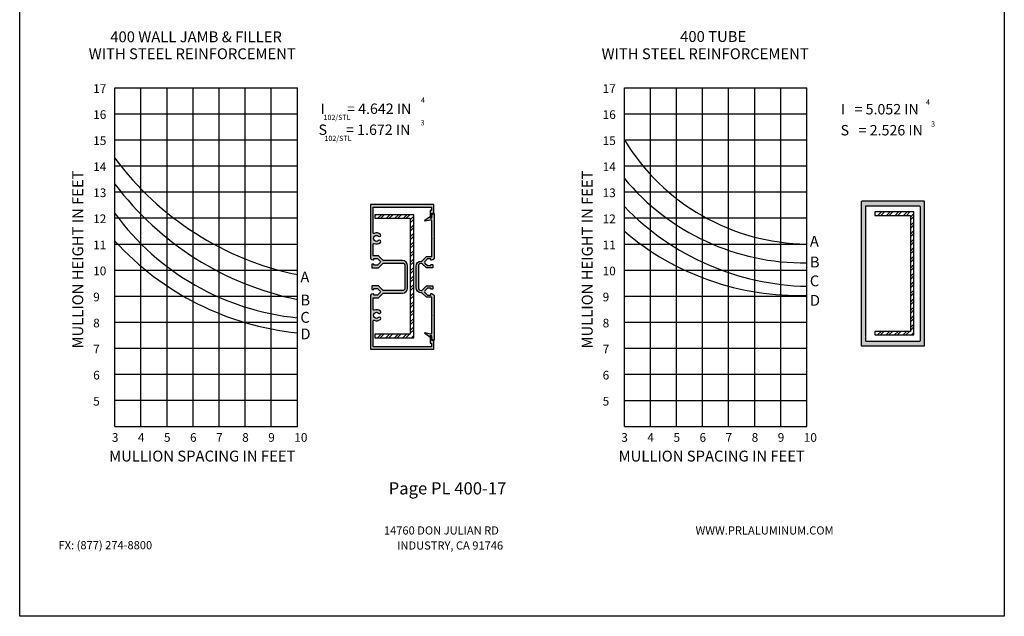
# Model space of a CAD drawing. Units: inches. Extents: x 935 to 1147, y 1154 to 1196.
# Drawn here: x 1111 to 1119, y 1179 to 1184 of the extents above; entities that cross this region are included whole.
import ezdxf

# ---------------------------------------------------------------- set-up
doc = ezdxf.new("R2010")
doc.units = ezdxf.units.IN
doc.header["$MEASUREMENT"] = 0
doc.layers.add('Sheet', color=40, linetype='Continuous', plot=False)
doc.styles.add('2', font='arial.ttf')
doc.styles.add('STYLE1', font='bgothm.ttf')

msp = doc.modelspace()

# ---------------------------------------------------------------- hatches: boundary and pattern name
h = msp.add_hatch(color=256)
edge = h.paths.add_edge_path()
edge.add_arc((1114.228404759531, 1182.217865467442), 0.003124999999954525, 0, 90)
edge.add_line((1114.228404759531, 1182.220990467441), (1114.200904759539, 1182.220990467441))
edge.add_line((1114.200904759539, 1182.220990467441), (1114.17822360646, 1182.19830931425))
edge.add_arc((1114.185073703416, 1182.191459217321), 0.009687499999594066, 135.0000001093538, 225.0000001103047)
edge.add_line((1114.178223606486, 1182.184609120365), (1114.200904759522, 1182.161927967441))
edge.add_line((1114.200904759522, 1182.161927967441), (1114.228404759531, 1182.161927967441))
edge.add_arc((1114.228404759531, 1182.165052967441), 0.003124999999954525, 270, 359.9999999958312)
edge.add_line((1114.231529759531, 1182.165052967441), (1114.231529759531, 1182.167865467442))
edge.add_arc((1114.23465475953, 1182.167865467441), 0.003124999999954525, 90, 179.9999999958312, ccw=False)
edge.add_line((1114.23465475953, 1182.170990467441), (1114.245904759531, 1182.170990467441))
edge.add_arc((1114.245904759531, 1182.167865467441), 0.003124999999954525, 4.168782652413938e-09, 90.00000000416878, ccw=False)
edge.add_line((1114.249029759531, 1182.167865467442), (1114.249029759531, 1182.145677967441))
edge.add_arc((1114.245904759531, 1182.145677967442), 0.003124999999954525, 269.99999999583116, 359.99999999583116, ccw=False)
edge.add_line((1114.245904759531, 1182.142552967442), (1114.192879371773, 1182.142552967442))
edge.add_line((1114.192879371773, 1182.142552967442), (1114.153816871701, 1182.181615467365))
edge.add_line((1114.153816871701, 1182.181615467365), (1114.14496725953, 1182.181615467364))
edge.add_arc((1114.14496725953, 1182.159740467364), 0.02187499999990905, 90, 180)
edge.add_line((1114.12309225953, 1182.159740467364), (1114.12309225953, 1182.064427967442))
edge.add_line((1114.12309225953, 1182.064427967442), (1114.12309225953, 1181.969115467518))
edge.add_arc((1114.14496725953, 1181.969115467518), 0.02187499999990905, 180, 270)
edge.add_line((1114.14496725953, 1181.947240467518), (1114.153816871701, 1181.947240467518))
edge.add_line((1114.153816871701, 1181.947240467518), (1114.192879371773, 1181.986302967442))
edge.add_line((1114.192879371773, 1181.986302967442), (1114.245904759531, 1181.986302967442))
edge.add_arc((1114.245904759531, 1181.983177967441), 0.003125000000181899, 0, 90, ccw=False)
edge.add_line((1114.249029759531, 1181.983177967441), (1114.249029759531, 1181.960990467442))
edge.add_arc((1114.245904759531, 1181.960990467442), 0.003125000000181899, -90, 0, ccw=False)
edge.add_line((1114.245904759531, 1181.957865467441), (1114.23465475953, 1181.957865467441))
edge.add_arc((1114.234654759531, 1181.960990467442), 0.003125000000181899, 180, 269.99999999583116, ccw=False)
edge.add_line((1114.231529759531, 1181.960990467442), (1114.231529759531, 1181.963802967442))
edge.add_arc((1114.228404759531, 1181.963802967441), 0.003124999999954525, 4.168816632148525e-09, 90)
edge.add_line((1114.228404759531, 1181.966927967441), (1114.200904759522, 1181.966927967441))
edge.add_line((1114.200904759522, 1181.966927967441), (1114.178223606486, 1181.944246814518))
edge.add_arc((1114.185073703416, 1181.937396717562), 0.009687499999754842, 134.9999998896953, 224.9999998906462)
edge.add_line((1114.17822360646, 1181.930546620633), (1114.200904759539, 1181.907865467442))
edge.add_line((1114.200904759539, 1181.907865467442), (1114.228404759531, 1181.907865467442))
edge.add_arc((1114.228404759531, 1181.910990467441), 0.003124999999727152, 270, 360)
edge.add_line((1114.231529759531, 1181.910990467441), (1114.231529759531, 1181.917240467441))
edge.add_arc((1114.23465475953, 1181.917240467441), 0.003124999999954525, 74.99999999934948, 180, ccw=False)
edge.add_line((1114.235463569046, 1181.920258985649), (1114.24838630711, 1181.916796348421))
edge.add_arc((1114.244342259531, 1181.901703757385), 0.01562500000009315, 8.33779267850332e-10, 75.00000000074442, ccw=False)
edge.add_line((1114.259967259531, 1181.901703757385), (1114.259967259531, 1181.842380985205))
edge.add_line((1114.259967259531, 1181.842380985205), (1114.259967259531, 1181.517552967442))
edge.add_line((1114.259967259531, 1181.517552967442), (1114.255279759531, 1181.517552967442))
edge.add_arc((1114.255279759531, 1181.532240467442), 0.01468750000003638, 180, 270, ccw=False)
edge.add_line((1114.240592259531, 1181.532240467442), (1114.240592259531, 1181.547865467442))
edge.add_arc((1114.231842259531, 1181.547865467442), 0.00874999999996362, 0, 175.5967819826396)
edge.add_arc((1114.220002309285, 1181.548777170893), 0.003124999999968081, 233.6470068199353, 355.5967819777979, ccw=False)
edge.add_line((1114.218149939495, 1181.546260357201), (1114.179063704845, 1181.575027746903))
edge.add_arc((1114.18184225953, 1181.578802967441), 0.004687500000063558, 77.29154194048022, 233.6470068254684, ccw=False)
edge.add_line((1114.182873463646, 1181.583375633439), (1114.228392357417, 1181.573110446648))
edge.add_arc((1114.230592259531, 1181.582865467441), 0.009999999999788088, 257.2915419403772, 360)
edge.add_line((1114.240592259531, 1181.582865467441), (1114.240592259531, 1181.729427967442))
edge.add_line((1114.240592259531, 1181.729427967442), (1114.243717259531, 1181.732552967441))
edge.add_line((1114.243717259531, 1181.732552967441), (1114.240592259531, 1181.735677967441))
edge.add_line((1114.240592259531, 1181.735677967441), (1114.240592259531, 1181.888490467441))
edge.add_line((1114.240592259531, 1181.888490467441), (1114.192879371746, 1181.888490467441))
edge.add_line((1114.192879371746, 1181.888490467441), (1114.153504371819, 1181.927865467519))
edge.add_line((1114.153504371819, 1181.927865467519), (1114.147467259531, 1181.927865467519))
edge.add_arc((1114.147467259531, 1181.971615467519), 0.04375000000027285, 180, 270, ccw=False)
edge.add_line((1114.103717259531, 1181.971615467519), (1114.103717259531, 1182.064427967442))
edge.add_line((1114.103717259531, 1182.064427967442), (1114.103717259531, 1182.157240467364))
edge.add_arc((1114.147467259531, 1182.157240467364), 0.04375000000004547, 90, 180, ccw=False)
edge.add_line((1114.147467259531, 1182.200990467365), (1114.153504371819, 1182.200990467365))
edge.add_line((1114.153504371819, 1182.200990467365), (1114.192879371746, 1182.240365467441))
edge.add_line((1114.192879371746, 1182.240365467441), (1114.240592259531, 1182.240365467441))
edge.add_line((1114.240592259531, 1182.240365467441), (1114.240592259531, 1182.393177967442))
edge.add_line((1114.240592259531, 1182.393177967442), (1114.243717259531, 1182.396302967441))
edge.add_line((1114.243717259531, 1182.396302967441), (1114.240592259531, 1182.399427967441))
edge.add_line((1114.240592259531, 1182.399427967441), (1114.240592259531, 1182.545990467442))
edge.add_arc((1114.230592259531, 1182.545990467442), 0.009999999999990905, 0, 102.7084580596228)
edge.add_line((1114.228392357417, 1182.555745488236), (1114.182873463646, 1182.545480301444))
edge.add_arc((1114.18184225953, 1182.550052967441), 0.004687500000131849, 126.3529931745316, 282.7084580595198, ccw=False)
edge.add_line((1114.179063704845, 1182.553828187979), (1114.218149939495, 1182.582595577682))
edge.add_arc((1114.220002309285, 1182.58007876399), 0.003124999999888061, 4.403218022202225, 126.35299318006469, ccw=False)
edge.add_arc((1114.231842259531, 1182.580990467442), 0.008750000000036126, 184.4032180173604, 360)
edge.add_line((1114.240592259531, 1182.580990467442), (1114.240592259531, 1182.596615467442))
edge.add_arc((1114.255279759531, 1182.596615467442), 0.01468750000003638, 90, 180, ccw=False)
edge.add_line((1114.255279759531, 1182.611302967442), (1114.259967259531, 1182.611302967442))
edge.add_line((1114.259967259531, 1182.611302967442), (1114.259967259531, 1182.286474949678))
edge.add_line((1114.259967259531, 1182.286474949678), (1114.259967259531, 1182.227152177498))
edge.add_arc((1114.244342259531, 1182.227152177499), 0.015625, 284.9999999992556, 359.9999999991662, ccw=False)
edge.add_line((1114.24838630711, 1182.212059586463), (1114.235463569046, 1182.208596949235))
edge.add_arc((1114.23465475953, 1182.211615467442), 0.003124999999925317, 180.0000000041688, 285.0000000057562, ccw=False)
edge.add_line((1114.231529759531, 1182.211615467441), (1114.231529759531, 1182.217865467442))
edge = h.paths.add_edge_path()
edge.add_line((1114.257467259531, 1182.615170862308), (1114.257467259531, 1182.690170862308))
edge.add_line((1114.257467259531, 1182.690170862308), (1113.710592259531, 1182.690170862308))
edge.add_line((1113.710592259531, 1182.690170862308), (1113.710592259531, 1182.230395072364))
edge.add_arc((1113.726217259531, 1182.230395072365), 0.015625, 180.0000000008338, 255.0000000007444)
edge.add_line((1113.722173211951, 1182.215302481329), (1113.735095950015, 1182.211839844101))
edge.add_arc((1113.735904759531, 1182.214858362308), 0.003125000000086094, 254.9999999993496, 360)
edge.add_line((1113.739029759531, 1182.214858362308), (1113.739029759531, 1182.221108362307))
edge.add_arc((1113.742154759531, 1182.221108362307), 0.003125000000181899, 90.00000000416878, 180, ccw=False)
edge.add_line((1113.742154759531, 1182.224233362308), (1113.769654759523, 1182.224233362308))
edge.add_line((1113.769654759523, 1182.224233362308), (1113.79255688347, 1182.201331238248))
edge.add_arc((1113.785927757383, 1182.194702112187), 0.009374999999913156, -45.000000110051076, 44.99999989093152, ccw=False)
edge.add_line((1113.792556883444, 1182.1880729861), (1113.769654759539, 1182.165170862308))
edge.add_line((1113.769654759539, 1182.165170862308), (1113.742154759531, 1182.165170862308))
edge.add_arc((1113.742154759531, 1182.168295862308), 0.003124999999727152, 180, 270, ccw=False)
edge.add_line((1113.739029759531, 1182.168295862308), (1113.739029759531, 1182.171108362308))
edge.add_arc((1113.735904759531, 1182.171108362308), 0.003125000000181899, 0, 89.99999999583119)
edge.add_line((1113.735904759531, 1182.174233362308), (1113.724654759531, 1182.174233362308))
edge.add_arc((1113.724654759531, 1182.171108362308), 0.003125000000181899, 90, 180)
edge.add_line((1113.721529759531, 1182.171108362308), (1113.721529759531, 1182.146420862308))
edge.add_arc((1113.724654759531, 1182.146420862308), 0.003125000000181899, 180, 270)
edge.add_line((1113.724654759531, 1182.143295862308), (1113.778715681192, 1182.143295862308))
edge.add_line((1113.778715681192, 1182.143295862308), (1113.819184431225, 1182.183764612187))
edge.add_line((1113.819184431225, 1182.183764612187), (1113.985592259531, 1182.183764612187))
edge.add_arc((1113.985592259531, 1182.161889612187), 0.02187499999990905, 0, 90, ccw=False)
edge.add_line((1114.007467259531, 1182.161889612187), (1114.007467259531, 1182.065170862308))
edge.add_line((1114.007467259531, 1182.065170862308), (1114.007467259531, 1181.968452112429))
edge.add_arc((1113.98559225953, 1181.968452112428), 0.02187500000013642, -89.9999999994044, 5.954916559858248e-10, ccw=False)
edge.add_line((1113.985592259531, 1181.946577112428), (1113.819184431225, 1181.946577112428))
edge.add_line((1113.819184431225, 1181.946577112428), (1113.778715681192, 1181.987045862308))
edge.add_line((1113.778715681192, 1181.987045862308), (1113.724654759531, 1181.987045862308))
edge.add_arc((1113.724654759531, 1181.983920862308), 0.003125000000181899, 90, 180)
edge.add_line((1113.721529759531, 1181.983920862308), (1113.721529759531, 1181.959233362308))
edge.add_arc((1113.724654759531, 1181.959233362308), 0.003125000000181899, 180, 270)
edge.add_line((1113.724654759531, 1181.956108362308), (1113.735904759531, 1181.956108362308))
edge.add_arc((1113.735904759531, 1181.959233362308), 0.003125000000181899, 270.0000000041688, 360)
edge.add_line((1113.739029759531, 1181.959233362308), (1113.739029759531, 1181.962045862308))
edge.add_arc((1113.742154759531, 1181.962045862308), 0.003125000000181899, 90.00000000416878, 180.0000000041688, ccw=False)
edge.add_line((1113.742154759531, 1181.965170862308), (1113.769654759539, 1181.965170862308))
edge.add_line((1113.769654759539, 1181.965170862308), (1113.792556883444, 1181.942268738514))
edge.add_arc((1113.785927757384, 1181.935639612429), 0.009374999999430823, -44.999999890931406, 45.000000110051076, ccw=False)
edge.add_line((1113.79255688347, 1181.929010486368), (1113.769654759523, 1181.906108362308))
edge.add_line((1113.769654759523, 1181.906108362308), (1113.742154759531, 1181.906108362308))
edge.add_arc((1113.742154759531, 1181.909233362308), 0.003124999999727152, 180, 270, ccw=False)
edge.add_line((1113.739029759531, 1181.909233362308), (1113.739029759531, 1181.915483362308))
edge.add_arc((1113.735904759531, 1181.915483362308), 0.003124999999954525, 0, 105.0000000006505)
edge.add_line((1113.735095950015, 1181.918501880515), (1113.722173211951, 1181.915039243287))
edge.add_arc((1113.726217259531, 1181.899946652251), 0.01562500000009315, 104.9999999992556, 179.9999999991662)
edge.add_line((1113.710592259531, 1181.899946652251), (1113.710592259531, 1181.440170862308))
edge.add_line((1113.710592259531, 1181.440170862308), (1114.257467259531, 1181.440170862308))
edge.add_line((1114.257467259531, 1181.440170862308), (1114.257467259531, 1181.515170862308))
edge.add_line((1114.257467259531, 1181.515170862308), (1114.240592259531, 1181.515170862308))
edge.add_line((1114.240592259531, 1181.515170862308), (1114.240592259531, 1181.549545862308))
edge.add_arc((1114.232779759531, 1181.549545862308), 0.0078125, 0, 90)
edge.add_arc((1114.232779759531, 1181.549545862308), 0.007812499999772626, 90.00000000166753, 180.0000000016675)
edge.add_line((1114.224967259531, 1181.549545862308), (1114.224967259531, 1181.493295862308))
edge.add_line((1114.224967259531, 1181.493295862308), (1114.235592259531, 1181.493295862308))
edge.add_line((1114.235592259531, 1181.493295862308), (1114.235592259531, 1181.462045862308))
edge.add_line((1114.235592259531, 1181.462045862308), (1113.735592259531, 1181.462045862308))
edge.add_arc((1113.73559225953, 1181.465170862308), 0.003124999999954525, 180.0000000041688, 270.0000000041688, ccw=False)
edge.add_line((1113.732467259531, 1181.465170862308), (1113.732467259531, 1181.68405826671))
edge.add_arc((1113.738717259531, 1181.68405826671), 0.006249999999909051, 64.54516805200291, 180, ccw=False)
edge.add_arc((1113.762154759531, 1181.733295862308), 0.04828124999988768, 244.545168052644, 313.125916699449)
edge.add_arc((1113.787683095634, 1181.706040409278), 0.0109375000000975, 313.1259166982878, 493.1259166991571)
edge.add_arc((1113.762154759531, 1181.733295862308), 0.02640624999995191, 46.78065271171607, 313.1259166997137, ccw=False)
edge.add_arc((1113.787727506361, 1181.760509650791), 0.01093749999997817, 226.7806527109731, 406.7806527109731)
edge.add_arc((1113.76215475953, 1181.733295862308), 0.04828125000005852, 46.78065271118284, 115.4548319469964)
edge.add_arc((1113.738717259531, 1181.782533457906), 0.006249999999756341, 180, 295.45483194799715, ccw=False)
edge.add_line((1113.732467259531, 1181.782533457906), (1113.732467259531, 1181.884233362308))
edge.add_line((1113.732467259531, 1181.884233362308), (1113.778715681224, 1181.884233362308))
edge.add_line((1113.778715681224, 1181.884233362308), (1113.81918443119, 1181.924702112428))
edge.add_line((1113.81918443119, 1181.924702112428), (1113.985592259531, 1181.924702112428))
edge.add_arc((1113.98559225953, 1181.968452112429), 0.04375000000027285, 270.0000000002977, 360)
edge.add_line((1114.029342259531, 1181.968452112429), (1114.029342259531, 1182.065170862308))
edge.add_line((1114.029342259531, 1182.065170862308), (1114.029342259531, 1182.161889612187))
edge.add_arc((1113.985592259531, 1182.161889612187), 0.04375000000004547, 2.977726165773949e-10, 90)
edge.add_line((1113.985592259531, 1182.205639612187), (1113.81918443119, 1182.205639612187))
edge.add_line((1113.81918443119, 1182.205639612187), (1113.778715681224, 1182.246108362308))
edge.add_line((1113.778715681224, 1182.246108362308), (1113.732467259531, 1182.246108362308))
edge.add_line((1113.732467259531, 1182.246108362308), (1113.732467259531, 1182.34780826671))
edge.add_arc((1113.738717259531, 1182.34780826671), 0.006249999999909051, 64.54516805200291, 180, ccw=False)
edge.add_arc((1113.762154759531, 1182.397045862308), 0.04828124999998541, 244.5451680524004, 313.2193472882391)
edge.add_arc((1113.787727506361, 1182.369832073824), 0.01093749999997817, 313.2193472890269, 493.2193472890269)
edge.add_arc((1113.76215475953, 1182.397045862308), 0.02640625000026786, 46.87408330026352, 313.2193472883056, ccw=False)
edge.add_arc((1113.787683095634, 1182.424301315337), 0.01093749999992103, 226.8740832992144, 406.8740833000837)
edge.add_arc((1113.76215475953, 1182.397045862308), 0.04828125000011536, 46.87408329978819, 115.4548319466368)
edge.add_arc((1113.738717259531, 1182.446283457906), 0.006249999999756341, 180, 295.45483194799715, ccw=False)
edge.add_line((1113.732467259531, 1182.446283457906), (1113.732467259531, 1182.665170862308))
edge.add_arc((1113.735592259531, 1182.665170862308), 0.003124999999954525, 90, 180, ccw=False)
edge.add_line((1113.735592259531, 1182.668295862308), (1114.235592259531, 1182.668295862308))
edge.add_line((1114.235592259531, 1182.668295862308), (1114.235592259531, 1182.637045862308))
edge.add_line((1114.235592259531, 1182.637045862308), (1114.224967259531, 1182.637045862308))
edge.add_line((1114.224967259531, 1182.637045862308), (1114.224967259531, 1182.580795862308))
edge.add_arc((1114.232779759531, 1182.580795862307), 0.0078125, 179.9999999983325, 269.9999999983324)
edge.add_arc((1114.232779759531, 1182.580795862308), 0.0078125, 270, 360)
edge.add_line((1114.240592259531, 1182.580795862308), (1114.240592259531, 1182.615170862308))
edge.add_line((1114.240592259531, 1182.615170862308), (1114.257467259531, 1182.615170862308))
h = msp.add_hatch(color=256)
edge = h.paths.add_edge_path()
edge.add_arc((1118.488802169714, 1181.473060208422), 0.005000000000109139, 270.000000005211, 360.000000005211)
edge.add_line((1118.493802169714, 1181.473060208422), (1118.493802169714, 1182.713060208422))
edge.add_arc((1118.488802169714, 1182.713060208422), 0.005000000000109139, 359.9999999973945, 449.9999999973945)
edge.add_line((1118.488802169714, 1182.718060208422), (1117.951927169714, 1182.718060208422))
edge.add_arc((1117.951927169714, 1182.713060208422), 0.005000000000109139, 90, 180)
edge.add_line((1117.946927169714, 1182.713060208422), (1117.946927169714, 1181.473060208422))
edge.add_arc((1117.951927169714, 1181.473060208422), 0.005000000000336513, 179.9999999973945, 269.9999999973945)
edge.add_line((1117.951927169714, 1181.468060208422), (1118.488802169714, 1181.468060208422))
edge = h.paths.add_edge_path(flags=16)
edge.add_arc((1118.449739669714, 1181.512122708422), 0.005000000000336513, -89.999999994789, 5.211006737226853e-09, ccw=False)
edge.add_line((1118.449739669714, 1181.507122708422), (1117.990989669714, 1181.507122708422))
edge.add_arc((1117.990989669714, 1181.512122708422), 0.005000000000336513, 179.9999999973945, 269.99999999739447, ccw=False)
edge.add_line((1117.985989669714, 1181.512122708422), (1117.985989669714, 1182.673997708422))
edge.add_arc((1117.990989669714, 1182.673997708422), 0.005000000000109139, 90, 180, ccw=False)
edge.add_line((1117.990989669714, 1182.678997708422), (1118.449739669714, 1182.678997708422))
edge.add_arc((1118.449739669714, 1182.673997708422), 0.004999999999881766, -2.605474946903996e-09, 89.99999999739453, ccw=False)
edge.add_line((1118.454739669714, 1182.673997708422), (1118.454739669714, 1181.512122708422))
h = msp.add_hatch()
h.set_pattern_fill('ANSI32', color=256, scale=0.1385, style=0)
h.set_pattern_definition([(45, (99.47047487557597, 16.85294122687264), (-0.03672535844787631, 0.03672535844787632), []), (45, (99.49495844783348, 16.85294122687264), (-0.03672535844787631, 0.03672535844787632), [])])
h.paths.add_polyline_path([(1118.063458995201, 1181.593702717909), (1118.063458995201, 1181.563077364505), (1118.401537296464, 1181.563077364505), (1118.401537296464, 1182.625859521052), (1118.063458995201, 1182.625859521051), (1118.063458995201, 1182.595234167647), (1118.37091194306, 1182.595234167647), (1118.370911943059, 1181.593702717909)])
h = msp.add_hatch()
h.set_pattern_fill('ANSI32', color=256, scale=0.1385, style=0)
h.set_pattern_definition([(45, (95.15336212328907, 16.82888861071706), (-0.03672535844787631, 0.03672535844787632), []), (45, (95.17784569554658, 16.82888861071706), (-0.03672535844787631, 0.03672535844787632), [])])
h.paths.add_polyline_path([(1113.746346242914, 1181.569650101753), (1113.746346242914, 1181.539024748349), (1114.084424544177, 1181.539024748349), (1114.084424544177, 1182.601806904896), (1113.746346242914, 1182.601806904896), (1113.746346242914, 1182.571181551491), (1114.053799190773, 1182.571181551492), (1114.053799190772, 1181.569650101753)])

# ---------------------------------------------------------------- linework, layer by layer
for p, q in [((1111.5033481519, 1183.698848882304), (1113.0783481519, 1183.698848882304)), ((1111.5033481519, 1180.773848882304), (1111.5033481519, 1183.698848882304)), ((1111.7283481519, 1180.773848882304), (1111.7283481519, 1183.698848882304)), ((1111.9533481519, 1180.773848882304), (1111.9533481519, 1183.698848882304)), ((1112.1783481519, 1180.773848882304), (1112.1783481519, 1183.698848882304)), ((1112.4033481519, 1180.773848882304), (1112.4033481519, 1183.698848882304)), ((1112.6283481519, 1180.773848882304), (1112.6283481519, 1183.698848882304)), ((1112.8533481519, 1180.773848882304), (1112.8533481519, 1183.698848882304)), ((1113.0783481519, 1180.773848882304), (1113.0783481519, 1183.698848882304)), ((1115.901511017289, 1183.698706913839), (1117.476511017289, 1183.698706913839)), ((1115.901511017289, 1180.77370691384), (1115.901511017289, 1183.698706913839)), ((1116.126511017289, 1180.77370691384), (1116.126511017289, 1183.698706913839)), ((1116.351511017289, 1180.77370691384), (1116.351511017289, 1183.698706913839)), ((1116.576511017289, 1180.77370691384), (1116.576511017289, 1183.698706913839)), ((1116.801511017289, 1180.77370691384), (1116.801511017289, 1183.698706913839)), ((1117.026511017289, 1180.77370691384), (1117.026511017289, 1183.698706913839)), ((1117.251511017289, 1180.77370691384), (1117.251511017289, 1183.698706913839)), ((1117.476511017289, 1180.77370691384), (1117.476511017289, 1183.698706913839)), ((1111.5033481519, 1183.473848882304), (1113.0783481519, 1183.473848882304)), ((1115.901511017289, 1183.47370691384), (1117.476511017289, 1183.47370691384)), ((1111.5033481519, 1183.248848882303), (1113.0783481519, 1183.248848882303)), ((1115.901511017289, 1183.248706913839), (1117.476511017289, 1183.248706913839)), ((1111.5033481519, 1183.023848882304), (1113.0783481519, 1183.023848882304)), ((1115.901511017289, 1183.02370691384), (1117.476511017289, 1183.02370691384)), ((1111.5033481519, 1182.798848882304), (1113.0783481519, 1182.798848882304)), ((1115.901511017289, 1182.79870691384), (1117.476511017289, 1182.79870691384)), ((1118.063458995201, 1182.625859521051), (1118.063458995201, 1182.595234167647)), ((1111.5033481519, 1182.573848882304), (1113.0783481519, 1182.573848882304)), ((1113.746346242914, 1182.601806904896), (1113.746346242914, 1182.571181551491)), ((1115.901511017289, 1182.573706913839), (1117.476511017289, 1182.573706913839)), ((1111.5033481519, 1182.348848882304), (1113.0783481519, 1182.348848882304)), ((1115.901511017289, 1182.34870691384), (1117.476511017289, 1182.34870691384)), ((1111.5033481519, 1182.123848882303), (1113.0783481519, 1182.123848882303)), ((1115.901511017289, 1182.123706913839), (1117.476511017289, 1182.123706913839)), ((1111.5033481519, 1181.898848882304), (1113.0783481519, 1181.898848882304)), ((1115.901511017289, 1181.89870691384), (1117.476511017289, 1181.89870691384)), ((1111.5033481519, 1181.673848882304), (1113.0783481519, 1181.673848882304)), ((1115.901511017289, 1181.67370691384), (1117.476511017289, 1181.67370691384)), ((1118.063458995201, 1181.593702717909), (1118.063458995201, 1181.563077364505)), ((1113.746346242914, 1181.569650101753), (1113.746346242914, 1181.539024748349)), ((1111.5033481519, 1181.448848882304), (1113.0783481519, 1181.448848882304)), ((1115.901511017289, 1181.448706913839), (1117.476511017289, 1181.448706913839)), ((1111.5033481519, 1181.223848882304), (1113.0783481519, 1181.223848882304)), ((1115.901511017289, 1181.22370691384), (1117.476511017289, 1181.22370691384)), ((1111.5033481519, 1180.998848882303), (1113.0783481519, 1180.998848882303)), ((1115.901511017289, 1180.998706913839), (1117.476511017289, 1180.998706913839)), ((1111.5033481519, 1180.773848882304), (1113.0783481519, 1180.773848882304)), ((1115.901511017289, 1180.77370691384), (1117.476511017289, 1180.77370691384))]:
    msp.add_line(p, q)
at = {"ltscale": 2}
for p, q in [((1118.401537296464, 1182.625859521052), (1118.063458995201, 1182.625859521052)), ((1118.401537296464, 1181.563077364505), (1118.401537296464, 1182.625859521052)), ((1114.084424544177, 1182.601806904896), (1113.746346242914, 1182.601806904896)), ((1113.746346242914, 1182.571181551491), (1114.053799190773, 1182.571181551491)), ((1114.053799190773, 1182.571181551492), (1114.053799190773, 1181.569650101753)), ((1114.084424544177, 1181.539024748349), (1114.084424544177, 1182.601806904896)), ((1118.063458995201, 1182.595234167647), (1118.37091194306, 1182.595234167647)), ((1118.37091194306, 1182.595234167647), (1118.37091194306, 1181.593702717909)), ((1118.370911943059, 1181.593702717909), (1118.063458995201, 1181.593702717909)), ((1114.053799190772, 1181.569650101753), (1113.746346242914, 1181.569650101753)), ((1113.746346242914, 1181.539024748349), (1114.084424544177, 1181.539024748349)), ((1118.063458995201, 1181.563077364505), (1118.401537296464, 1181.563077364505))]:
    msp.add_line(p, q, dxfattribs=at)
for points in [[(1114.257467259531, 1182.615170862308), (1114.257467259531, 1182.690170862308), (1113.710592259531, 1182.690170862308), (1113.710592259531, 1182.230395072364, 0.3394542588633657), (1113.722173211951, 1182.215302481329), (1113.735095950015, 1182.211839844101, 0.4931454260313098), (1113.739029759531, 1182.214858362308), (1113.739029759531, 1182.221108362307, -0.414213562373095), (1113.742154759531, 1182.224233362308), (1113.769654759523, 1182.224233362308), (1113.79255688347, 1182.201331238248, -0.4142135623694282), (1113.792556883444, 1182.1880729861), (1113.769654759539, 1182.165170862308), (1113.742154759531, 1182.165170862308, -0.4142135623731472), (1113.739029759531, 1182.168295862308), (1113.739029759531, 1182.171108362308, 0.414213562373095), (1113.735904759531, 1182.174233362308), (1113.724654759531, 1182.174233362308, 0.414213562373043), (1113.721529759531, 1182.171108362308), (1113.721529759531, 1182.146420862308, 0.414213562373095), (1113.724654759531, 1182.143295862308), (1113.778715681192, 1182.143295862308), (1113.819184431225, 1182.183764612187), (1113.985592259531, 1182.183764612187, -0.4142135623730961), (1114.007467259531, 1182.161889612187), (1114.007467259531, 1182.065170862308), (1114.007467259531, 1181.968452112429, -0.4142135623730961), (1113.985592259531, 1181.946577112428), (1113.819184431225, 1181.946577112428), (1113.778715681192, 1181.987045862308), (1113.724654759531, 1181.987045862308, 0.414213562373095), (1113.721529759531, 1181.983920862308), (1113.721529759531, 1181.959233362308, 0.414213562373043), (1113.724654759531, 1181.956108362308), (1113.735904759531, 1181.956108362308, 0.414213562373095), (1113.739029759531, 1181.959233362308), (1113.739029759531, 1181.962045862308, -0.414213562373147), (1113.742154759531, 1181.965170862308), (1113.769654759539, 1181.965170862308), (1113.792556883444, 1181.942268738514, -0.4142135623694284), (1113.79255688347, 1181.929010486368), (1113.769654759523, 1181.906108362308), (1113.742154759531, 1181.906108362308, -0.414213562373095), (1113.739029759531, 1181.909233362308), (1113.739029759531, 1181.915483362308, 0.4931454260313098), (1113.735095950015, 1181.918501880515), (1113.722173211951, 1181.915039243287, 0.3394542588633657), (1113.710592259531, 1181.899946652251), (1113.710592259531, 1181.440170862308), (1114.257467259531, 1181.440170862308), (1114.257467259531, 1181.515170862308), (1114.240592259531, 1181.515170862308), (1114.240592259531, 1181.549545862308, 0.4142135623731159), (1114.232779759531, 1181.557358362308, 0.4142135623731158), (1114.224967259531, 1181.549545862308), (1114.224967259531, 1181.493295862308), (1114.235592259531, 1181.493295862308), (1114.235592259531, 1181.462045862308), (1113.735592259531, 1181.462045862308, -0.4142135623729909), (1113.732467259531, 1181.465170862308), (1113.732467259531, 1181.68405826671, -0.5512035065801371), (1113.741403505949, 1181.689701544142, 0.3085036852840924), (1113.795160014158, 1181.698057640608, 1), (1113.78020617711, 1181.714023177948, -2.309350279450534), (1113.780237580511, 1181.752539085127, 0.9999999999999999), (1113.795217432211, 1181.768480216455, 0.3089502089095958), (1113.741403505949, 1181.776890180474, -0.5512035065801536), (1113.732467259531, 1181.782533457906), (1113.732467259531, 1181.884233362308), (1113.778715681224, 1181.884233362308), (1113.81918443119, 1181.924702112428), (1113.985592259531, 1181.924702112428, 0.414213562373094), (1114.029342259531, 1181.968452112429), (1114.029342259531, 1182.065170862308), (1114.029342259531, 1182.161889612187, 0.414213562373094), (1113.985592259531, 1182.205639612187), (1113.81918443119, 1182.205639612187), (1113.778715681224, 1182.246108362308), (1113.732467259531, 1182.246108362308), (1113.732467259531, 1182.34780826671, -0.5512035065801536), (1113.741403505949, 1182.353451544142, 0.308950208909596), (1113.795217432211, 1182.36186150816, 0.9999999999999999), (1113.780237580511, 1182.377802639489, -2.309350279450534), (1113.78020617711, 1182.416318546668, 1), (1113.795160014158, 1182.432284084007, 0.3085036852840924), (1113.741403505949, 1182.440640180474, -0.5512035065801372), (1113.732467259531, 1182.446283457906), (1113.732467259531, 1182.665170862308, -0.4142135623729909), (1113.735592259531, 1182.668295862308), (1114.235592259531, 1182.668295862308), (1114.235592259531, 1182.637045862308), (1114.224967259531, 1182.637045862308), (1114.224967259531, 1182.580795862308, 0.4142135623731157), (1114.232779759531, 1182.572983362308, 0.4142135623731159), (1114.240592259531, 1182.580795862308), (1114.240592259531, 1182.615170862308)], [(1118.488802169714, 1181.468060208422, 0.4142135623730951), (1118.493802169714, 1181.473060208422), (1118.493802169714, 1182.713060208422, 0.4142135623730953), (1118.488802169714, 1182.718060208422), (1117.951927169714, 1182.718060208422, 0.4142135623730951), (1117.946927169714, 1182.713060208422), (1117.946927169714, 1181.473060208422, 0.4142135623730951), (1117.951927169714, 1181.468060208422)], [(1114.231529759531, 1182.217865467442, 0.414213562373147), (1114.228404759531, 1182.220990467441), (1114.200904759539, 1182.220990467441), (1114.17822360646, 1182.19830931425, 0.4142135623694194), (1114.178223606486, 1182.184609120365), (1114.200904759522, 1182.161927967441), (1114.228404759531, 1182.161927967441, 0.414213562372991), (1114.231529759531, 1182.165052967441), (1114.231529759531, 1182.167865467442, -0.4142135623730693), (1114.23465475953, 1182.170990467441), (1114.245904759531, 1182.170990467441, -0.4142135623731208), (1114.249029759531, 1182.167865467442), (1114.249029759531, 1182.145677967441, -0.4142135623731213), (1114.245904759531, 1182.142552967442), (1114.192879371773, 1182.142552967442), (1114.153816871701, 1182.181615467365), (1114.14496725953, 1182.181615467364, 0.4142135623730427), (1114.12309225953, 1182.159740467364), (1114.12309225953, 1182.064427967442), (1114.12309225953, 1181.969115467518, 0.4142135623730427), (1114.14496725953, 1181.947240467518), (1114.153816871701, 1181.947240467518), (1114.192879371773, 1181.986302967442), (1114.245904759531, 1181.986302967442, -0.4142135623731211), (1114.249029759531, 1181.983177967441), (1114.249029759531, 1181.960990467442, -0.4142135623731209), (1114.245904759531, 1181.957865467441), (1114.23465475953, 1181.957865467441, -0.4142135623730692), (1114.231529759531, 1181.960990467442), (1114.231529759531, 1181.963802967442, 0.414213562372991), (1114.228404759531, 1181.966927967441), (1114.200904759522, 1181.966927967441), (1114.178223606486, 1181.944246814518, 0.4142135623694194), (1114.17822360646, 1181.930546620633), (1114.200904759539, 1181.907865467442), (1114.228404759531, 1181.907865467442, 0.4142135623731471), (1114.231529759531, 1181.910990467441), (1114.231529759531, 1181.917240467441, -0.4931454260312936), (1114.235463569046, 1181.920258985649), (1114.24838630711, 1181.916796348421, -0.3394542588633731), (1114.259967259531, 1181.901703757385), (1114.259967259531, 1181.842380985205), (1114.259967259531, 1181.517552967442), (1114.255279759531, 1181.517552967442, -0.4142135623730951), (1114.240592259531, 1181.532240467442), (1114.240592259531, 1181.547865467442, 0.9622944583261996), (1114.223118085665, 1181.548537248932, -0.5887498689108682), (1114.218149939495, 1181.546260357201), (1114.179063704845, 1181.575027746903, -0.8123553467930364), (1114.182873463646, 1181.583375633439), (1114.228392357417, 1181.573110446648, 0.4807756519403903), (1114.240592259531, 1181.582865467441), (1114.240592259531, 1181.729427967442), (1114.243717259531, 1181.732552967441), (1114.240592259531, 1181.735677967441), (1114.240592259531, 1181.888490467441), (1114.192879371746, 1181.888490467441), (1114.153504371819, 1181.927865467519), (1114.147467259531, 1181.927865467519, -0.41421356237307), (1114.103717259531, 1181.971615467519), (1114.103717259531, 1182.064427967442), (1114.103717259531, 1182.157240467364, -0.4142135623730701), (1114.147467259531, 1182.200990467365), (1114.153504371819, 1182.200990467365), (1114.192879371746, 1182.240365467441), (1114.240592259531, 1182.240365467441), (1114.240592259531, 1182.393177967442), (1114.243717259531, 1182.396302967441), (1114.240592259531, 1182.399427967441), (1114.240592259531, 1182.545990467442, 0.48077565194039), (1114.228392357417, 1182.555745488236), (1114.182873463646, 1182.545480301444, -0.8123553467930367), (1114.179063704845, 1182.553828187979), (1114.218149939495, 1182.582595577682, -0.5887498689108684), (1114.223118085665, 1182.580318685951, 0.9622944583261996), (1114.240592259531, 1182.580990467442), (1114.240592259531, 1182.596615467442, -0.4142135623730951), (1114.255279759531, 1182.611302967442), (1114.259967259531, 1182.611302967442), (1114.259967259531, 1182.286474949678), (1114.259967259531, 1182.227152177498, -0.3394542588633731), (1114.24838630711, 1182.212059586463), (1114.235463569046, 1182.208596949235, -0.4931454260312936), (1114.231529759531, 1182.211615467441)], [(1118.454739669714, 1181.512122708422, -0.4142135623730951), (1118.449739669714, 1181.507122708422), (1117.990989669714, 1181.507122708422, -0.4142135623730951), (1117.985989669714, 1181.512122708422), (1117.985989669714, 1182.673997708422, -0.4142135623730951), (1117.990989669714, 1182.678997708422), (1118.449739669714, 1182.678997708422, -0.4142135623730951), (1118.454739669714, 1182.673997708422)]]:
    msp.add_lwpolyline(points, format="xyb", close=True)
for centre, radius, start, end in [((1117.496749531205, 1184.212249313192), 1.863652293650464, 211.1324587442324, 269.3777786618954), ((1113.607900080239, 1184.649617762275), 2.619545175207614, 216.543640994038, 258.3370437955741), ((1113.612373092553, 1184.457541219205), 2.64213602205062, 217.0388520004183, 258.3391212280114), ((1117.452984945986, 1184.201202899354), 2.015190114279076, 219.6560231468949, 270.6689072188776), ((1113.299302839779, 1183.926823302414), 2.22559107430809, 216.2003914363377, 264.3023403928253), ((1117.522911396131, 1184.23526636992), 2.252065692522759, 223.9487059924529, 268.8194243117694), ((1117.40414822412, 1184.218786570904), 2.314112888385932, 229.5084291575721, 271.791943103519), ((1113.330347867934, 1184.043954376828), 2.47530046689276, 222.4308557504347, 264.156839336013)]:
    msp.add_arc(centre, radius, start, end)
at = {"layer": 'Sheet', "ltscale": 2}
msp.add_lwpolyline([(1119.181497151213, 1179.133659140688), (1110.681497151213, 1179.133659140688), (1110.681497151213, 1190.133659140688), (1119.181497151213, 1190.133659140688)], close=True, dxfattribs=at)

# ---------------------------------------------------------------- texts
for s, height, style, p in [('400 WALL JAMB & FILLER', 0.09374999999999997, '2', (1111.463514677005, 1184.091177463551)), ('400 TUBE', 0.09374999999999997, '2', (1116.383176118677, 1184.093813251732)), ('WITH STEEL REINFORCEMENT', 0.09374999999999997, '2', (1111.277157229945, 1183.944875755482)), ('WITH STEEL REINFORCEMENT', 0.09374999999999997, '2', (1115.704675353253, 1183.944875755482)), ('17', 0.07499999999999998, '2', (1111.3158481519, 1183.653848882303)), ('17', 0.07499999999999998, '2', (1115.714011017289, 1183.653706913839)), ('I       = 4.642 IN', 0.08999999999999998, '2', (1113.278961567669, 1183.472059136417)), ('4', 0.04499999999999999, '2', (1114.145329345796, 1183.569038748668)), ('I   = 5.052 IN', 0.08999999999999998, '2', (1117.76995137331, 1183.467796418789)), ('4', 0.04499999999999999, '2', (1118.505520864457, 1183.552213939592)), ('16', 0.07499999999999998, '2', (1111.3158481519, 1183.428848882304)), ('102/STL', 0.04499999999999999, '2', (1113.304487297178, 1183.419719617146)), ('16', 0.07499999999999998, '2', (1115.714011017289, 1183.42870691384)), ('S      = 1.672 IN', 0.08999999999999998, '2', (1113.261240898407, 1183.290817577137)), ('3', 0.04499999999999999, '2', (1114.141998707412, 1183.373110232152)), ('S   = 2.526 IN', 0.08999999999999998, '2', (1117.768117674185, 1183.286554859509)), ('3', 0.04499999999999999, '2', (1118.549991649314, 1183.362797423194)), ('102/STL', 0.04499999999999999, '2', (1113.312619495135, 1183.238478057866)), ('15', 0.07499999999999998, '2', (1111.3158481519, 1183.203848882304)), ('15', 0.07499999999999998, '2', (1115.714011017289, 1183.20370691384)), ('14', 0.07499999999999998, '2', (1111.3158481519, 1182.978848882304)), ('14', 0.07499999999999998, '2', (1115.714011017289, 1182.978706913839)), ('13', 0.07499999999999998, '2', (1111.3158481519, 1182.753848882304)), ('13', 0.07499999999999998, '2', (1115.714011017289, 1182.75370691384)), ('12', 0.07499999999999998, '2', (1111.3158481519, 1182.528848882303)), ('12', 0.07499999999999998, '2', (1115.714011017289, 1182.528706913839)), ('11', 0.07499999999999998, '2', (1111.3158481519, 1182.303848882304)), ('11', 0.07499999999999998, '2', (1115.714011017289, 1182.30370691384)), ('A', 0.09374999999999997, '2', (1117.502593538011, 1182.325087959991)), ('B', 0.09374999999999997, '2', (1117.502593538011, 1182.146225876805)), ('10', 0.07499999999999998, '2', (1111.3158481519, 1182.078848882304)), ('A', 0.09374999999999997, '2', (1113.104430672621, 1182.01685128316)), ('10', 0.07499999999999998, '2', (1115.714011017289, 1182.07870691384)), ('C', 0.09374999999999997, '2', (1117.502593538011, 1181.983678732656)), ('9', 0.07499999999999998, '2', (1111.3158481519, 1181.853848882304)), ('9', 0.07499999999999998, '2', (1115.714011017289, 1181.853706913839)), ('B', 0.09374999999999997, '2', (1113.104430672621, 1181.817824042145)), ('D', 0.09374999999999997, '2', (1117.502593538011, 1181.815427161399)), ('C', 0.09374999999999997, '2', (1113.104430672621, 1181.668631672961)), ('8', 0.07499999999999998, '2', (1111.3158481519, 1181.628848882304)), ('8', 0.07499999999999998, '2', (1115.714011017289, 1181.62870691384)), ('D', 0.09374999999999997, '2', (1113.104430672621, 1181.525328705226)), ('7', 0.07499999999999998, '2', (1111.3158481519, 1181.403848882303)), ('7', 0.07499999999999998, '2', (1115.714011017289, 1181.403706913839)), ('6', 0.07499999999999998, '2', (1111.3158481519, 1181.178848882304)), ('6', 0.07499999999999998, '2', (1115.714011017289, 1181.17870691384)), ('5', 0.07499999999999998, '2', (1111.3158481519, 1180.953848882304)), ('5', 0.07499999999999998, '2', (1115.714011017289, 1180.95370691384)), ('3', 0.07499999999999998, '2', (1111.477030099553, 1180.640733591025)), ('4', 0.07499999999999998, '2', (1111.702030099553, 1180.640733591025)), ('5', 0.07499999999999998, '2', (1111.927030099553, 1180.640733591025)), ('6', 0.07499999999999998, '2', (1112.152030099553, 1180.640733591025)), ('7', 0.07499999999999998, '2', (1112.377030099553, 1180.640733591025)), ('8', 0.07499999999999998, '2', (1112.602030099553, 1180.640733591025)), ('9', 0.07499999999999998, '2', (1112.827030099553, 1180.640733591025)), ('10', 0.07499999999999998, '2', (1113.052030099553, 1180.640733591025)), ('3', 0.07499999999999998, '2', (1115.875192964942, 1180.640733591025)), ('4', 0.07499999999999998, '2', (1116.100192964943, 1180.640733591025)), ('5', 0.07499999999999998, '2', (1116.325192964943, 1180.640733591025)), ('6', 0.07499999999999998, '2', (1116.550192964942, 1180.640733591025)), ('7', 0.07499999999999998, '2', (1116.775192964942, 1180.640733591025)), ('8', 0.07499999999999998, '2', (1117.000192964942, 1180.640733591025)), ('9', 0.07499999999999998, '2', (1117.225192964943, 1180.640733591025)), ('10', 0.07499999999999998, '2', (1117.450192964943, 1180.640733591025)), ('MULLION SPACING IN FEET', 0.09374999999999997, '2', (1111.453789301304, 1180.470495162174)), ('MULLION SPACING IN FEET', 0.09374999999999997, '2', (1115.851952166693, 1180.470495162174)), ('Page PL 400-17', 0.10546875, 'STYLE1', (1113.866677315286, 1180.185960185126)), ('14760 DON JULIAN RD', 0.0703125, 'STYLE1', (1113.825876170487, 1179.840142194375)), ('WWW.PRLALUMINUM.COM', 0.0703125, 'STYLE1', (1116.515824440789, 1179.840142194375)), ('FX: (877) 274-8800', 0.0703125, 'STYLE1', (1111.016952182226, 1179.713061044825)), ('INDUSTRY, CA 91746', 0.0703125, 'STYLE1', (1113.940399779073, 1179.710001429884))]:
    msp.add_text(s, height=height, dxfattribs=dict(style=style)).set_placement(p)
at = {"style": '2'}
for p in [(1111.229712434034, 1181.446904199804), (1115.627875299424, 1181.44676223134)]:
    msp.add_text('MULLION HEIGHT IN FEET', height=0.09374999999999997, rotation=90, dxfattribs=at).set_placement(p)

doc.saveas('drawing.dxf')
